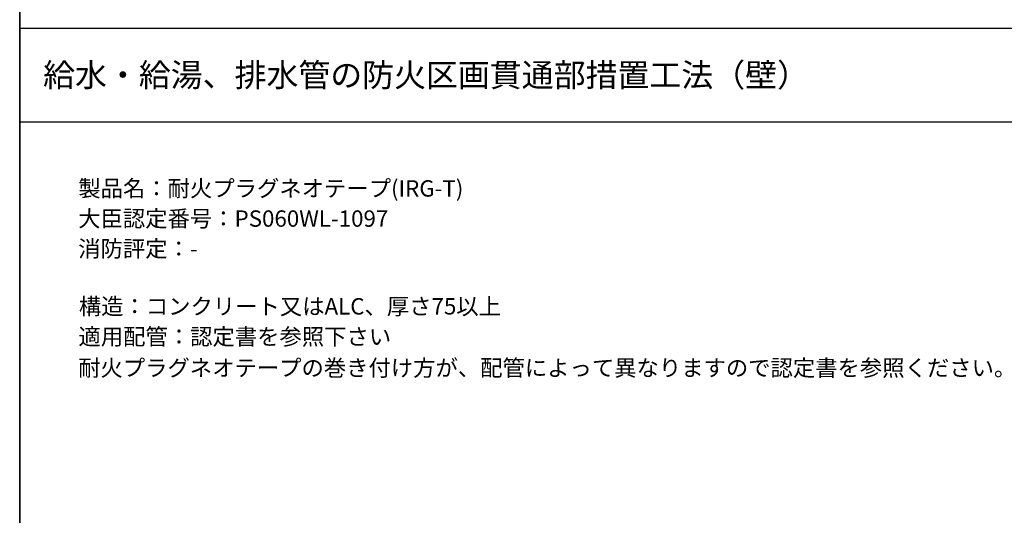
# Model space of a CAD drawing. Extents: x 1143 to 2103, y -4655 to -3311.
# Drawn here: x 1143 to 1564, y -4191 to -3979 of the extents above; entities that cross this region are included whole.
import ezdxf
from ezdxf.enums import TextEntityAlignment as Align

# ---------------------------------------------------------------- set-up
doc = ezdxf.new("R2010")
doc.units = 0
doc.header["$LTSCALE"] = 2
doc.layers.get('0').update_dxf_attribs({"linetype": 'CONTINUOUS'})
doc.styles.add('ゴシック_2', font='txt.shx', dxfattribs={"height": 7, "bigfont": 'bigfont.shx'})

# ---------------------------------------------------------------- blocks, each defined once
blk = doc.blocks.new('*U672')
at = {"color": 7, "style": 'ゴシック_2'}
for s, p in [('製品名：耐火プラグネオテープ(IRG-T)', (1167.86, -4054.79)), ('大臣認定番号：PS060WL-1097', (1167.82, -4067.69)), ('消防評定：-', (1167.82, -4080.59)), ('構造：コンクリート又はALC、厚さ75以上', (1168.09, -4105.23)), ('適用配管：認定書を参照下さい', (1167.93, -4118.21)), ('耐火プラグネオテープの巻き付け方が、配管によって異なりますので認定書を参照ください。', (1167.78, -4131.55))]:
    blk.add_text(s, height=7, dxfattribs=at).set_placement(p)

msp = doc.modelspace()

# ---------------------------------------------------------------- linework, layer by layer
at = {"color": 7}
for p, q in [((1142.802, -3982.782), (1142.802, -3310.782)), ((1142.802, -3310.782), (1142.802, -3982.782)), ((1142.802, -3982.782), (2102.802, -3982.782)), ((1142.802, -4654.782), (1142.802, -3982.782)), ((1142.802, -4396.366), (1142.802, -3982.782)), ((1142.802, -3982.782), (1142.802, -4654.782)), ((1142.802, -4022.782), (2102.802, -4022.782))]:
    msp.add_line(p, q, dxfattribs=at)

# ---------------------------------------------------------------- block references
msp.add_blockref('*U672', (0, 0), dxfattribs=at)

# ---------------------------------------------------------------- texts
at = {"color": 7, "style": 'ゴシック_2'}
msp.add_text('給水・給湯、排水管の防火区画貫通部措置工法（壁）', height=10, dxfattribs=at).set_placement((1152.802, -4002.782), align=Align.MIDDLE_LEFT)

doc.saveas('drawing.dxf')
